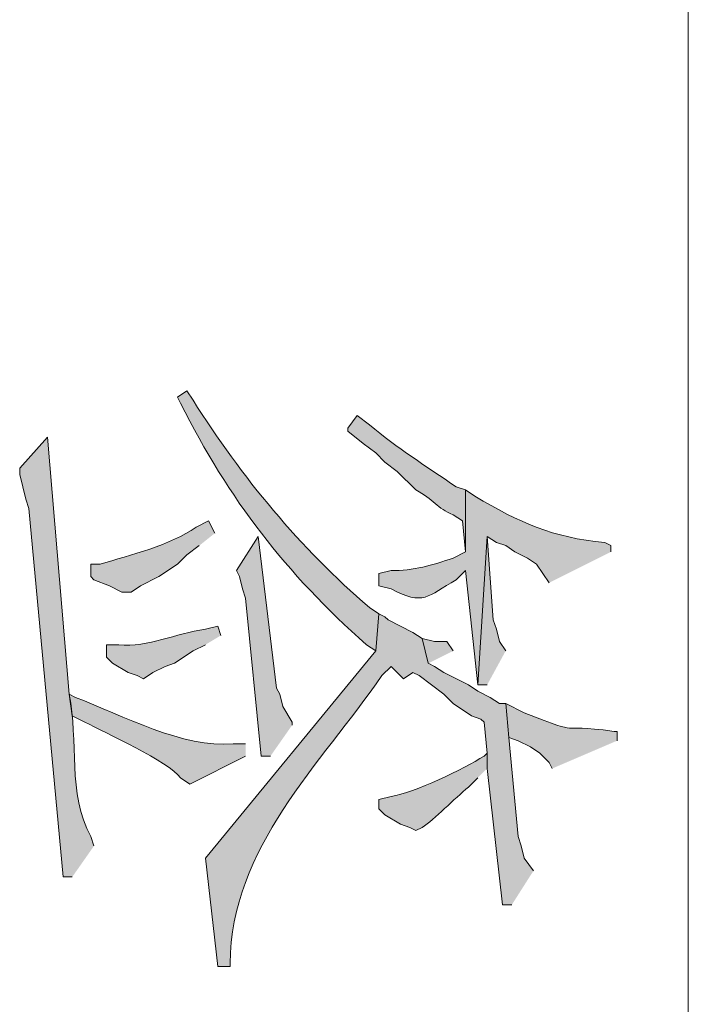
# Model space of a CAD drawing. Units: inches. Extents: x 0.3 to 20.7, y 0.5 to 29.2.
# Drawn here: x 1.5 to 2, y 11.5 to 12.2 of the extents above; entities that cross this region are included whole.
import ezdxf

# ---------------------------------------------------------------- set-up
doc = ezdxf.new("R2010")
doc.units = ezdxf.units.IN
doc.header["$MEASUREMENT"] = 0
doc.layers.add('Layer 1', color=7, linetype='Continuous')

msp = doc.modelspace()

# ---------------------------------------------------------------- hatches: boundary and pattern name
at = {"layer": 'Layer 1', "true_color": 0xffffff}
h = msp.add_hatch(color=7, dxfattribs=at)
edge = h.paths.add_edge_path()
edge.add_spline(control_points=[(1.78858, 11.75667), (1.78858, 11.75667), (1.78223, 11.76091), (1.78223, 11.76091), (1.73471, 11.80176), (1.69496, 11.84988), (1.66158, 11.90272), (1.66158, 11.90272), (1.65735, 11.90907), (1.65735, 11.90907), (1.65735, 11.90907), (1.651, 11.90484), (1.651, 11.90484), (1.651, 11.90484), (1.65312, 11.90061), (1.65312, 11.90061), (1.68603, 11.83481), (1.72501, 11.78447), (1.78012, 11.73551), (1.78012, 11.73551), (1.78647, 11.73127), (1.78647, 11.73127)], knot_values=[0, 0, 0, 0, 0.035278, 0.035278, 0.035278, 0.070556, 0.070556, 0.070556, 0.105833, 0.105833, 0.105833, 0.141111, 0.141111, 0.141111, 0.176389, 0.176389, 0.176389, 0.211667, 0.211667, 0.211667, 0.246944, 0.246944, 0.246944, 0.246944], degree=3, periodic=0)
edge.add_line((1.78647, 11.73127), (1.78858, 11.75667))
h = msp.add_hatch(color=7, dxfattribs=at)
edge = h.paths.add_edge_path()
edge.add_spline(control_points=[(1.84785, 11.84134), (1.84785, 11.84134), (1.8415, 11.84346), (1.8415, 11.84346), (1.82125, 11.85732), (1.80111, 11.87016), (1.78223, 11.88579), (1.78223, 11.88579), (1.77377, 11.89214), (1.77377, 11.89214), (1.77377, 11.89214), (1.76742, 11.88367), (1.76742, 11.88367), (1.76742, 11.88367), (1.76742, 11.88156), (1.76742, 11.88156), (1.76742, 11.88156), (1.778, 11.87309), (1.778, 11.87309), (1.778, 11.87309), (1.78647, 11.86674), (1.78647, 11.86674), (1.78647, 11.86674), (1.79282, 11.86039), (1.79282, 11.86039), (1.79282, 11.86039), (1.80128, 11.85404), (1.80128, 11.85404), (1.80128, 11.85404), (1.81398, 11.84134), (1.81398, 11.84134), (1.82594, 11.83485), (1.82855, 11.82867), (1.83938, 11.82441), (1.83938, 11.82441), (1.84573, 11.82017), (1.84573, 11.82017), (1.84573, 11.82017), (1.84785, 11.79901), (1.84785, 11.79901)], knot_values=[0, 0, 0, 0, 0.035278, 0.035278, 0.035278, 0.070556, 0.070556, 0.070556, 0.105833, 0.105833, 0.105833, 0.141111, 0.141111, 0.141111, 0.176389, 0.176389, 0.176389, 0.211667, 0.211667, 0.211667, 0.246944, 0.246944, 0.246944, 0.282222, 0.282222, 0.282222, 0.3175, 0.3175, 0.3175, 0.352778, 0.352778, 0.352778, 0.388056, 0.388056, 0.388056, 0.423333, 0.423333, 0.423333, 0.458611, 0.458611, 0.458611, 0.458611], degree=3, periodic=0)
edge.add_line((1.84785, 11.79901), (1.84785, 11.84134))
h = msp.add_hatch(color=7, dxfattribs=at)
edge = h.paths.add_edge_path()
edge.add_spline(control_points=[(1.59385, 11.59792), (1.59385, 11.59792), (1.59173, 11.60427), (1.59173, 11.60427), (1.57551, 11.63394), (1.58348, 11.66936), (1.57692, 11.70164), (1.57692, 11.70164), (1.5621, 11.87732), (1.5621, 11.87732), (1.5621, 11.87732), (1.54305, 11.85616), (1.54305, 11.85616), (1.54305, 11.85616), (1.54305, 11.85192), (1.54305, 11.85192), (1.54305, 11.85192), (1.54517, 11.84346), (1.54517, 11.84346), (1.54517, 11.84346), (1.54728, 11.83499), (1.54728, 11.83499), (1.54728, 11.83499), (1.5494, 11.82864), (1.5494, 11.82864), (1.5494, 11.82864), (1.57268, 11.57676), (1.57268, 11.57676), (1.57268, 11.57676), (1.57903, 11.57676), (1.57903, 11.57676)], knot_values=[0, 0, 0, 0, 0.035278, 0.035278, 0.035278, 0.070556, 0.070556, 0.070556, 0.105833, 0.105833, 0.105833, 0.141111, 0.141111, 0.141111, 0.176389, 0.176389, 0.176389, 0.211667, 0.211667, 0.211667, 0.246944, 0.246944, 0.246944, 0.282222, 0.282222, 0.282222, 0.3175, 0.3175, 0.3175, 0.352778, 0.352778, 0.352778, 0.352778], degree=3, periodic=0)
edge.add_line((1.57903, 11.57676), (1.59385, 11.59792))
h = msp.add_hatch(color=7, dxfattribs=at)
edge = h.paths.add_edge_path()
edge.add_spline(control_points=[(1.94733, 11.79901), (1.94733, 11.79901), (1.94733, 11.80324), (1.94733, 11.80324), (1.94733, 11.80324), (1.9431, 11.80535), (1.9431, 11.80535), (1.90736, 11.80878), (1.88524, 11.81873), (1.8542, 11.8371), (1.8542, 11.8371), (1.84785, 11.84134), (1.84785, 11.84134), (1.84785, 11.84134), (1.84785, 11.79901), (1.84785, 11.79901), (1.84785, 11.79901), (1.83938, 11.79477), (1.83938, 11.79477), (1.82548, 11.79001), (1.81204, 11.78585), (1.79705, 11.7863), (1.79705, 11.7863), (1.78858, 11.78419), (1.78858, 11.78419), (1.78858, 11.78419), (1.78858, 11.77572), (1.78858, 11.77572), (1.78858, 11.77572), (1.79705, 11.77361), (1.79705, 11.77361), (1.81924, 11.76193), (1.82189, 11.76856), (1.8415, 11.77995), (1.8415, 11.77995), (1.84785, 11.7863), (1.84785, 11.7863), (1.84785, 11.7863), (1.85632, 11.70799), (1.85632, 11.70799), (1.85632, 11.70799), (1.86267, 11.80959), (1.86267, 11.80959), (1.86267, 11.80959), (1.86902, 11.80535), (1.86902, 11.80535), (1.86902, 11.80535), (1.87537, 11.80324), (1.87537, 11.80324), (1.87537, 11.80324), (1.88172, 11.79901), (1.88172, 11.79901), (1.88172, 11.79901), (1.89018, 11.79477), (1.89018, 11.79477), (1.89018, 11.79477), (1.89653, 11.79054), (1.89653, 11.79054), (1.89653, 11.79054), (1.905, 11.77784), (1.905, 11.77784)], knot_values=[0, 0, 0, 0, 0.035278, 0.035278, 0.035278, 0.070556, 0.070556, 0.070556, 0.105833, 0.105833, 0.105833, 0.141111, 0.141111, 0.141111, 0.176389, 0.176389, 0.176389, 0.211667, 0.211667, 0.211667, 0.246944, 0.246944, 0.246944, 0.282222, 0.282222, 0.282222, 0.3175, 0.3175, 0.3175, 0.352778, 0.352778, 0.352778, 0.388056, 0.388056, 0.388056, 0.423333, 0.423333, 0.423333, 0.458611, 0.458611, 0.458611, 0.493889, 0.493889, 0.493889, 0.529167, 0.529167, 0.529167, 0.564444, 0.564444, 0.564444, 0.599722, 0.599722, 0.599722, 0.635, 0.635, 0.635, 0.670278, 0.670278, 0.670278, 0.705556, 0.705556, 0.705556, 0.705556], degree=3, periodic=0)
edge.add_line((1.905, 11.77784), (1.94733, 11.79901))
h = msp.add_hatch(color=7, dxfattribs=at)
edge = h.paths.add_edge_path()
edge.add_spline(control_points=[(1.6764, 11.81171), (1.6764, 11.81171), (1.67217, 11.82017), (1.67217, 11.82017), (1.67217, 11.82017), (1.6637, 11.81594), (1.6637, 11.81594), (1.64617, 11.80356), (1.61865, 11.79682), (1.59808, 11.79054), (1.59808, 11.79054), (1.59173, 11.79054), (1.59173, 11.79054), (1.59173, 11.79054), (1.59173, 11.78207), (1.59173, 11.78207), (1.59173, 11.78207), (1.59385, 11.77995), (1.59385, 11.77995), (1.59385, 11.77995), (1.60443, 11.77572), (1.60443, 11.77572), (1.60443, 11.77572), (1.6129, 11.77149), (1.6129, 11.77149), (1.6129, 11.77149), (1.61925, 11.77149), (1.61925, 11.77149), (1.61925, 11.77149), (1.6256, 11.77572), (1.6256, 11.77572), (1.6256, 11.77572), (1.6383, 11.78207), (1.6383, 11.78207), (1.6383, 11.78207), (1.651, 11.79054), (1.651, 11.79054), (1.651, 11.79054), (1.65735, 11.79689), (1.65735, 11.79689), (1.65735, 11.79689), (1.66582, 11.80324), (1.66582, 11.80324)], knot_values=[0, 0, 0, 0, 0.035278, 0.035278, 0.035278, 0.070556, 0.070556, 0.070556, 0.105833, 0.105833, 0.105833, 0.141111, 0.141111, 0.141111, 0.176389, 0.176389, 0.176389, 0.211667, 0.211667, 0.211667, 0.246944, 0.246944, 0.246944, 0.282222, 0.282222, 0.282222, 0.3175, 0.3175, 0.3175, 0.352778, 0.352778, 0.352778, 0.388056, 0.388056, 0.388056, 0.423333, 0.423333, 0.423333, 0.458611, 0.458611, 0.458611, 0.493889, 0.493889, 0.493889, 0.493889], degree=3, periodic=0)
edge.add_line((1.66582, 11.80324), (1.6764, 11.81171))
for points in [[(1.72932, 11.68047), (1.72932, 11.68259), (1.72297, 11.69317), (1.72085, 11.70164), (1.71873, 11.70587), (1.70603, 11.80959), (1.69122, 11.78631), (1.69333, 11.78207), (1.69545, 11.77361), (1.69757, 11.76726), (1.70815, 11.65931), (1.7145, 11.65931)], [(1.87537, 11.73127), (1.87113, 11.73762), (1.86902, 11.74609), (1.8669, 11.75244), (1.86267, 11.80959), (1.85632, 11.70799), (1.86267, 11.70799)], [(1.83938, 11.73127), (1.83515, 11.73762), (1.82668, 11.73762), (1.81822, 11.73974), (1.82245, 11.72281)]]:
    msp.add_hatch(color=7, dxfattribs=at).paths.add_polyline_path(points)
h = msp.add_hatch(color=7, dxfattribs=at)
edge = h.paths.add_edge_path()
edge.add_spline(control_points=[(1.89442, 11.58099), (1.89442, 11.58099), (1.88807, 11.58946), (1.88807, 11.58946), (1.88807, 11.58946), (1.88595, 11.59792), (1.88595, 11.59792), (1.88595, 11.59792), (1.88383, 11.60427), (1.88383, 11.60427), (1.88383, 11.60427), (1.87748, 11.67201), (1.87748, 11.67201), (1.87748, 11.67201), (1.87537, 11.69529), (1.87537, 11.69529), (1.87537, 11.69529), (1.87113, 11.69529), (1.87113, 11.69529), (1.87113, 11.69529), (1.86478, 11.69952), (1.86478, 11.69952), (1.86478, 11.69952), (1.85632, 11.70375), (1.85632, 11.70375), (1.85632, 11.70375), (1.84997, 11.70799), (1.84997, 11.70799), (1.84997, 11.70799), (1.83303, 11.71646), (1.83303, 11.71646), (1.83303, 11.71646), (1.82668, 11.72069), (1.82668, 11.72069), (1.82668, 11.72069), (1.82245, 11.72281), (1.82245, 11.72281), (1.82245, 11.72281), (1.81822, 11.73974), (1.81822, 11.73974), (1.81822, 11.73974), (1.81187, 11.74397), (1.81187, 11.74397), (1.81187, 11.74397), (1.79493, 11.75244), (1.79493, 11.75244), (1.79493, 11.75244), (1.79282, 11.75455), (1.79282, 11.75455), (1.79282, 11.75455), (1.78858, 11.75667), (1.78858, 11.75667), (1.78858, 11.75667), (1.78647, 11.73127), (1.78647, 11.73127), (1.78647, 11.73127), (1.67005, 11.58946), (1.67005, 11.58946), (1.67005, 11.58946), (1.67852, 11.51537), (1.67852, 11.51537), (1.67852, 11.51537), (1.68698, 11.51537), (1.68698, 11.51537), (1.68698, 11.51537), (1.68698, 11.51749), (1.68698, 11.51749), (1.6872, 11.59633), (1.74879, 11.65373), (1.7907, 11.71434), (1.7907, 11.71434), (1.79705, 11.72069), (1.79705, 11.72069), (1.79705, 11.72069), (1.80552, 11.71222), (1.80552, 11.71222), (1.80552, 11.71222), (1.81187, 11.71646), (1.81187, 11.71646), (1.81187, 11.71646), (1.8161, 11.71434), (1.8161, 11.71434), (1.8161, 11.71434), (1.83303, 11.70164), (1.83303, 11.70164), (1.83303, 11.70164), (1.83938, 11.69529), (1.83938, 11.69529), (1.83938, 11.69529), (1.85208, 11.68682), (1.85208, 11.68682), (1.85208, 11.68682), (1.85843, 11.6847), (1.85843, 11.6847), (1.85843, 11.6847), (1.86055, 11.68259), (1.86055, 11.68259), (1.86055, 11.68259), (1.86267, 11.66142), (1.86267, 11.66142), (1.86267, 11.66142), (1.86267, 11.65084), (1.86267, 11.65084), (1.86267, 11.65084), (1.87325, 11.55771), (1.87325, 11.55771), (1.87325, 11.55771), (1.8796, 11.55771), (1.8796, 11.55771)], knot_values=[0, 0, 0, 0, 0.035278, 0.035278, 0.035278, 0.070556, 0.070556, 0.070556, 0.105833, 0.105833, 0.105833, 0.141111, 0.141111, 0.141111, 0.176389, 0.176389, 0.176389, 0.211667, 0.211667, 0.211667, 0.246944, 0.246944, 0.246944, 0.282222, 0.282222, 0.282222, 0.3175, 0.3175, 0.3175, 0.352778, 0.352778, 0.352778, 0.388056, 0.388056, 0.388056, 0.423333, 0.423333, 0.423333, 0.458611, 0.458611, 0.458611, 0.493889, 0.493889, 0.493889, 0.529167, 0.529167, 0.529167, 0.564444, 0.564444, 0.564444, 0.599722, 0.599722, 0.599722, 0.635, 0.635, 0.635, 0.670278, 0.670278, 0.670278, 0.705556, 0.705556, 0.705556, 0.740833, 0.740833, 0.740833, 0.776111, 0.776111, 0.776111, 0.811389, 0.811389, 0.811389, 0.846667, 0.846667, 0.846667, 0.881944, 0.881944, 0.881944, 0.917222, 0.917222, 0.917222, 0.9525, 0.9525, 0.9525, 0.987778, 0.987778, 0.987778, 1.023056, 1.023056, 1.023056, 1.058333, 1.058333, 1.058333, 1.093611, 1.093611, 1.093611, 1.128889, 1.128889, 1.128889, 1.164167, 1.164167, 1.164167, 1.199444, 1.199444, 1.199444, 1.234722, 1.234722, 1.234722, 1.27, 1.27, 1.27, 1.27], degree=3, periodic=0)
edge.add_line((1.8796, 11.55771), (1.89442, 11.58099))
h = msp.add_hatch(color=7, dxfattribs=at)
edge = h.paths.add_edge_path()
edge.add_spline(control_points=[(1.68063, 11.74186), (1.68063, 11.74186), (1.67852, 11.74821), (1.67852, 11.74821), (1.67852, 11.74821), (1.67005, 11.74609), (1.67005, 11.74609), (1.64931, 11.74323), (1.63131, 11.73356), (1.61078, 11.7355), (1.61078, 11.7355), (1.60232, 11.7355), (1.60232, 11.7355), (1.60232, 11.7355), (1.60232, 11.72704), (1.60232, 11.72704), (1.60232, 11.72704), (1.60655, 11.72281), (1.60655, 11.72281), (1.60655, 11.72281), (1.61713, 11.71646), (1.61713, 11.71646), (1.61713, 11.71646), (1.62348, 11.71434), (1.62348, 11.71434), (1.62348, 11.71434), (1.62772, 11.71222), (1.62772, 11.71222), (1.62772, 11.71222), (1.63407, 11.71646), (1.63407, 11.71646), (1.63407, 11.71646), (1.64253, 11.72069), (1.64253, 11.72069), (1.64253, 11.72069), (1.64888, 11.72281), (1.64888, 11.72281), (1.64888, 11.72281), (1.66158, 11.73127), (1.66158, 11.73127), (1.66158, 11.73127), (1.67005, 11.7355), (1.67005, 11.7355)], knot_values=[0, 0, 0, 0, 0.035278, 0.035278, 0.035278, 0.070556, 0.070556, 0.070556, 0.105833, 0.105833, 0.105833, 0.141111, 0.141111, 0.141111, 0.176389, 0.176389, 0.176389, 0.211667, 0.211667, 0.211667, 0.246944, 0.246944, 0.246944, 0.282222, 0.282222, 0.282222, 0.3175, 0.3175, 0.3175, 0.352778, 0.352778, 0.352778, 0.388056, 0.388056, 0.388056, 0.423333, 0.423333, 0.423333, 0.458611, 0.458611, 0.458611, 0.493889, 0.493889, 0.493889, 0.493889], degree=3, periodic=0)
edge.add_line((1.67005, 11.7355), (1.68063, 11.74186))
h = msp.add_hatch(color=7, dxfattribs=at)
edge = h.paths.add_edge_path()
edge.add_spline(control_points=[(1.69757, 11.66777), (1.69757, 11.66777), (1.6891, 11.66777), (1.6891, 11.66777), (1.6547, 11.66449), (1.61353, 11.68724), (1.58115, 11.69952), (1.58115, 11.69952), (1.57692, 11.70164), (1.57692, 11.70164), (1.57692, 11.70164), (1.57903, 11.68682), (1.57903, 11.68682), (1.57903, 11.68682), (1.5875, 11.68259), (1.5875, 11.68259), (1.60154, 11.6755), (1.64476, 11.65539), (1.65312, 11.64449), (1.65312, 11.64449), (1.65947, 11.64025), (1.65947, 11.64025), (1.65947, 11.64025), (1.69757, 11.6593), (1.69757, 11.6593)], knot_values=[0, 0, 0, 0, 0.035278, 0.035278, 0.035278, 0.070556, 0.070556, 0.070556, 0.105833, 0.105833, 0.105833, 0.141111, 0.141111, 0.141111, 0.176389, 0.176389, 0.176389, 0.211667, 0.211667, 0.211667, 0.246944, 0.246944, 0.246944, 0.282222, 0.282222, 0.282222, 0.282222], degree=3, periodic=0)
edge.add_line((1.69757, 11.6593), (1.69757, 11.66777))
h = msp.add_hatch(color=7, dxfattribs=at)
edge = h.paths.add_edge_path()
edge.add_spline(control_points=[(1.95157, 11.66989), (1.95157, 11.66989), (1.95157, 11.67624), (1.95157, 11.67624), (1.95157, 11.67624), (1.94945, 11.67624), (1.94945, 11.67624), (1.9056, 11.68245), (1.9328, 11.67179), (1.88807, 11.68894), (1.88807, 11.68894), (1.87537, 11.69529), (1.87537, 11.69529), (1.87537, 11.69529), (1.87748, 11.67201), (1.87748, 11.67201), (1.87748, 11.67201), (1.88383, 11.66989), (1.88383, 11.66989), (1.88383, 11.66989), (1.8923, 11.66565), (1.8923, 11.66565), (1.8923, 11.66565), (1.89865, 11.66142), (1.89865, 11.66142), (1.89865, 11.66142), (1.905, 11.65507), (1.905, 11.65507), (1.905, 11.65507), (1.90712, 11.65084), (1.90712, 11.65084)], knot_values=[0, 0, 0, 0, 0.035278, 0.035278, 0.035278, 0.070556, 0.070556, 0.070556, 0.105833, 0.105833, 0.105833, 0.141111, 0.141111, 0.141111, 0.176389, 0.176389, 0.176389, 0.211667, 0.211667, 0.211667, 0.246944, 0.246944, 0.246944, 0.282222, 0.282222, 0.282222, 0.3175, 0.3175, 0.3175, 0.352778, 0.352778, 0.352778, 0.352778], degree=3, periodic=0)
edge.add_line((1.90712, 11.65084), (1.95157, 11.66989))
h = msp.add_hatch(color=7, dxfattribs=at)
edge = h.paths.add_edge_path()
edge.add_spline(control_points=[(1.86267, 11.65084), (1.86267, 11.65084), (1.86267, 11.66142), (1.86267, 11.66142), (1.86267, 11.66142), (1.86055, 11.65931), (1.86055, 11.65931), (1.84704, 11.65063), (1.8125, 11.63405), (1.79705, 11.63179), (1.79705, 11.63179), (1.78858, 11.62967), (1.78858, 11.62967), (1.78858, 11.62967), (1.78858, 11.62332), (1.78858, 11.62332), (1.78858, 11.62332), (1.79282, 11.61909), (1.79282, 11.61909), (1.79282, 11.61909), (1.8034, 11.61274), (1.8034, 11.61274), (1.8034, 11.61274), (1.80975, 11.61062), (1.80975, 11.61062), (1.80975, 11.61062), (1.81398, 11.60851), (1.81398, 11.60851), (1.81398, 11.60851), (1.81822, 11.61062), (1.81822, 11.61062), (1.82654, 11.61581), (1.8403, 11.63045), (1.84997, 11.63814), (1.84997, 11.63814), (1.85632, 11.64449), (1.85632, 11.64449)], knot_values=[0, 0, 0, 0, 0.035278, 0.035278, 0.035278, 0.070556, 0.070556, 0.070556, 0.105833, 0.105833, 0.105833, 0.141111, 0.141111, 0.141111, 0.176389, 0.176389, 0.176389, 0.211667, 0.211667, 0.211667, 0.246944, 0.246944, 0.246944, 0.282222, 0.282222, 0.282222, 0.3175, 0.3175, 0.3175, 0.352778, 0.352778, 0.352778, 0.388056, 0.388056, 0.388056, 0.423333, 0.423333, 0.423333, 0.423333], degree=3, periodic=0)
edge.add_line((1.85632, 11.64449), (1.86267, 11.65084))

# ---------------------------------------------------------------- linework, layer by layer
at = {"layer": 'Layer 1', "color": 7, "lineweight": 20, "true_color": 0xffffff}
msp.add_lwpolyline([(2.00025, 12.98857), (2.00025, 0.50024)], dxfattribs=at)
at = {"layer": 'Layer 1', "lineweight": 0}
for points in [[(1.72932, 11.68047), (1.72932, 11.68259), (1.72297, 11.69317), (1.72085, 11.70164), (1.71873, 11.70587), (1.70603, 11.80959), (1.69122, 11.78631), (1.69333, 11.78207), (1.69545, 11.77361), (1.69757, 11.76726), (1.70815, 11.65931), (1.7145, 11.65931)], [(1.87537, 11.73127), (1.87113, 11.73762), (1.86902, 11.74609), (1.8669, 11.75244), (1.86267, 11.80959), (1.85632, 11.70799), (1.86267, 11.70799)], [(1.83938, 11.73127), (1.83515, 11.73762), (1.82668, 11.73762), (1.81822, 11.73974), (1.82245, 11.72281)]]:
    msp.add_lwpolyline(points, dxfattribs=at)
for points, knots in [([(1.78858, 11.75667), (1.78858, 11.75667), (1.78223, 11.76091), (1.78223, 11.76091), (1.73471, 11.80176), (1.69496, 11.84988), (1.66158, 11.90272), (1.66158, 11.90272), (1.65735, 11.90907), (1.65735, 11.90907), (1.65735, 11.90907), (1.651, 11.90484), (1.651, 11.90484), (1.651, 11.90484), (1.65312, 11.90061), (1.65312, 11.90061), (1.68603, 11.83481), (1.72501, 11.78447), (1.78012, 11.73551), (1.78012, 11.73551), (1.78647, 11.73127), (1.78647, 11.73127)], [0, 0, 0, 0, 1, 1, 1, 2, 2, 2, 3, 3, 3, 4, 4, 4, 5, 5, 5, 6, 6, 6, 7, 7, 7, 7]), ([(1.84785, 11.84134), (1.84785, 11.84134), (1.8415, 11.84346), (1.8415, 11.84346), (1.82125, 11.85732), (1.80111, 11.87016), (1.78223, 11.88579), (1.78223, 11.88579), (1.77377, 11.89214), (1.77377, 11.89214), (1.77377, 11.89214), (1.76742, 11.88367), (1.76742, 11.88367), (1.76742, 11.88367), (1.76742, 11.88156), (1.76742, 11.88156), (1.76742, 11.88156), (1.778, 11.87309), (1.778, 11.87309), (1.778, 11.87309), (1.78647, 11.86674), (1.78647, 11.86674), (1.78647, 11.86674), (1.79282, 11.86039), (1.79282, 11.86039), (1.79282, 11.86039), (1.80128, 11.85404), (1.80128, 11.85404), (1.80128, 11.85404), (1.81398, 11.84134), (1.81398, 11.84134), (1.82594, 11.83485), (1.82855, 11.82867), (1.83938, 11.82441), (1.83938, 11.82441), (1.84573, 11.82017), (1.84573, 11.82017), (1.84573, 11.82017), (1.84785, 11.79901), (1.84785, 11.79901)], [0, 0, 0, 0, 1, 1, 1, 2, 2, 2, 3, 3, 3, 4, 4, 4, 5, 5, 5, 6, 6, 6, 7, 7, 7, 8, 8, 8, 9, 9, 9, 10, 10, 10, 11, 11, 11, 12, 12, 12, 13, 13, 13, 13]), ([(1.59385, 11.59792), (1.59385, 11.59792), (1.59173, 11.60427), (1.59173, 11.60427), (1.57551, 11.63394), (1.58348, 11.66936), (1.57692, 11.70164), (1.57692, 11.70164), (1.5621, 11.87732), (1.5621, 11.87732), (1.5621, 11.87732), (1.54305, 11.85616), (1.54305, 11.85616), (1.54305, 11.85616), (1.54305, 11.85192), (1.54305, 11.85192), (1.54305, 11.85192), (1.54517, 11.84346), (1.54517, 11.84346), (1.54517, 11.84346), (1.54728, 11.83499), (1.54728, 11.83499), (1.54728, 11.83499), (1.5494, 11.82864), (1.5494, 11.82864), (1.5494, 11.82864), (1.57268, 11.57676), (1.57268, 11.57676), (1.57268, 11.57676), (1.57903, 11.57676), (1.57903, 11.57676)], [0, 0, 0, 0, 1, 1, 1, 2, 2, 2, 3, 3, 3, 4, 4, 4, 5, 5, 5, 6, 6, 6, 7, 7, 7, 8, 8, 8, 9, 9, 9, 10, 10, 10, 10]), ([(1.94733, 11.79901), (1.94733, 11.79901), (1.94733, 11.80324), (1.94733, 11.80324), (1.94733, 11.80324), (1.9431, 11.80535), (1.9431, 11.80535), (1.90736, 11.80878), (1.88524, 11.81873), (1.8542, 11.8371), (1.8542, 11.8371), (1.84785, 11.84134), (1.84785, 11.84134), (1.84785, 11.84134), (1.84785, 11.79901), (1.84785, 11.79901), (1.84785, 11.79901), (1.83938, 11.79477), (1.83938, 11.79477), (1.82548, 11.79001), (1.81204, 11.78585), (1.79705, 11.7863), (1.79705, 11.7863), (1.78858, 11.78419), (1.78858, 11.78419), (1.78858, 11.78419), (1.78858, 11.77572), (1.78858, 11.77572), (1.78858, 11.77572), (1.79705, 11.77361), (1.79705, 11.77361), (1.81924, 11.76193), (1.82189, 11.76856), (1.8415, 11.77995), (1.8415, 11.77995), (1.84785, 11.7863), (1.84785, 11.7863), (1.84785, 11.7863), (1.85632, 11.70799), (1.85632, 11.70799), (1.85632, 11.70799), (1.86267, 11.80959), (1.86267, 11.80959), (1.86267, 11.80959), (1.86902, 11.80535), (1.86902, 11.80535), (1.86902, 11.80535), (1.87537, 11.80324), (1.87537, 11.80324), (1.87537, 11.80324), (1.88172, 11.79901), (1.88172, 11.79901), (1.88172, 11.79901), (1.89018, 11.79477), (1.89018, 11.79477), (1.89018, 11.79477), (1.89653, 11.79054), (1.89653, 11.79054), (1.89653, 11.79054), (1.905, 11.77784), (1.905, 11.77784)], [0, 0, 0, 0, 1, 1, 1, 2, 2, 2, 3, 3, 3, 4, 4, 4, 5, 5, 5, 6, 6, 6, 7, 7, 7, 8, 8, 8, 9, 9, 9, 10, 10, 10, 11, 11, 11, 12, 12, 12, 13, 13, 13, 14, 14, 14, 15, 15, 15, 16, 16, 16, 17, 17, 17, 18, 18, 18, 19, 19, 19, 20, 20, 20, 20]), ([(1.6764, 11.81171), (1.6764, 11.81171), (1.67217, 11.82017), (1.67217, 11.82017), (1.67217, 11.82017), (1.6637, 11.81594), (1.6637, 11.81594), (1.64617, 11.80356), (1.61865, 11.79682), (1.59808, 11.79054), (1.59808, 11.79054), (1.59173, 11.79054), (1.59173, 11.79054), (1.59173, 11.79054), (1.59173, 11.78207), (1.59173, 11.78207), (1.59173, 11.78207), (1.59385, 11.77995), (1.59385, 11.77995), (1.59385, 11.77995), (1.60443, 11.77572), (1.60443, 11.77572), (1.60443, 11.77572), (1.6129, 11.77149), (1.6129, 11.77149), (1.6129, 11.77149), (1.61925, 11.77149), (1.61925, 11.77149), (1.61925, 11.77149), (1.6256, 11.77572), (1.6256, 11.77572), (1.6256, 11.77572), (1.6383, 11.78207), (1.6383, 11.78207), (1.6383, 11.78207), (1.651, 11.79054), (1.651, 11.79054), (1.651, 11.79054), (1.65735, 11.79689), (1.65735, 11.79689), (1.65735, 11.79689), (1.66582, 11.80324), (1.66582, 11.80324)], [0, 0, 0, 0, 1, 1, 1, 2, 2, 2, 3, 3, 3, 4, 4, 4, 5, 5, 5, 6, 6, 6, 7, 7, 7, 8, 8, 8, 9, 9, 9, 10, 10, 10, 11, 11, 11, 12, 12, 12, 13, 13, 13, 14, 14, 14, 14]), ([(1.89442, 11.58099), (1.89442, 11.58099), (1.88807, 11.58946), (1.88807, 11.58946), (1.88807, 11.58946), (1.88595, 11.59792), (1.88595, 11.59792), (1.88595, 11.59792), (1.88383, 11.60427), (1.88383, 11.60427), (1.88383, 11.60427), (1.87748, 11.67201), (1.87748, 11.67201), (1.87748, 11.67201), (1.87537, 11.69529), (1.87537, 11.69529), (1.87537, 11.69529), (1.87113, 11.69529), (1.87113, 11.69529), (1.87113, 11.69529), (1.86478, 11.69952), (1.86478, 11.69952), (1.86478, 11.69952), (1.85632, 11.70375), (1.85632, 11.70375), (1.85632, 11.70375), (1.84997, 11.70799), (1.84997, 11.70799), (1.84997, 11.70799), (1.83303, 11.71646), (1.83303, 11.71646), (1.83303, 11.71646), (1.82668, 11.72069), (1.82668, 11.72069), (1.82668, 11.72069), (1.82245, 11.72281), (1.82245, 11.72281), (1.82245, 11.72281), (1.81822, 11.73974), (1.81822, 11.73974), (1.81822, 11.73974), (1.81187, 11.74397), (1.81187, 11.74397), (1.81187, 11.74397), (1.79493, 11.75244), (1.79493, 11.75244), (1.79493, 11.75244), (1.79282, 11.75455), (1.79282, 11.75455), (1.79282, 11.75455), (1.78858, 11.75667), (1.78858, 11.75667), (1.78858, 11.75667), (1.78647, 11.73127), (1.78647, 11.73127), (1.78647, 11.73127), (1.67005, 11.58946), (1.67005, 11.58946), (1.67005, 11.58946), (1.67852, 11.51537), (1.67852, 11.51537), (1.67852, 11.51537), (1.68698, 11.51537), (1.68698, 11.51537), (1.68698, 11.51537), (1.68698, 11.51749), (1.68698, 11.51749), (1.6872, 11.59633), (1.74879, 11.65373), (1.7907, 11.71434), (1.7907, 11.71434), (1.79705, 11.72069), (1.79705, 11.72069), (1.79705, 11.72069), (1.80552, 11.71222), (1.80552, 11.71222), (1.80552, 11.71222), (1.81187, 11.71646), (1.81187, 11.71646), (1.81187, 11.71646), (1.8161, 11.71434), (1.8161, 11.71434), (1.8161, 11.71434), (1.83303, 11.70164), (1.83303, 11.70164), (1.83303, 11.70164), (1.83938, 11.69529), (1.83938, 11.69529), (1.83938, 11.69529), (1.85208, 11.68682), (1.85208, 11.68682), (1.85208, 11.68682), (1.85843, 11.6847), (1.85843, 11.6847), (1.85843, 11.6847), (1.86055, 11.68259), (1.86055, 11.68259), (1.86055, 11.68259), (1.86267, 11.66142), (1.86267, 11.66142), (1.86267, 11.66142), (1.86267, 11.65084), (1.86267, 11.65084), (1.86267, 11.65084), (1.87325, 11.55771), (1.87325, 11.55771), (1.87325, 11.55771), (1.8796, 11.55771), (1.8796, 11.55771)], [0, 0, 0, 0, 1, 1, 1, 2, 2, 2, 3, 3, 3, 4, 4, 4, 5, 5, 5, 6, 6, 6, 7, 7, 7, 8, 8, 8, 9, 9, 9, 10, 10, 10, 11, 11, 11, 12, 12, 12, 13, 13, 13, 14, 14, 14, 15, 15, 15, 16, 16, 16, 17, 17, 17, 18, 18, 18, 19, 19, 19, 20, 20, 20, 21, 21, 21, 22, 22, 22, 23, 23, 23, 24, 24, 24, 25, 25, 25, 26, 26, 26, 27, 27, 27, 28, 28, 28, 29, 29, 29, 30, 30, 30, 31, 31, 31, 32, 32, 32, 33, 33, 33, 34, 34, 34, 35, 35, 35, 36, 36, 36, 36]), ([(1.68063, 11.74186), (1.68063, 11.74186), (1.67852, 11.74821), (1.67852, 11.74821), (1.67852, 11.74821), (1.67005, 11.74609), (1.67005, 11.74609), (1.64931, 11.74323), (1.63131, 11.73356), (1.61078, 11.7355), (1.61078, 11.7355), (1.60232, 11.7355), (1.60232, 11.7355), (1.60232, 11.7355), (1.60232, 11.72704), (1.60232, 11.72704), (1.60232, 11.72704), (1.60655, 11.72281), (1.60655, 11.72281), (1.60655, 11.72281), (1.61713, 11.71646), (1.61713, 11.71646), (1.61713, 11.71646), (1.62348, 11.71434), (1.62348, 11.71434), (1.62348, 11.71434), (1.62772, 11.71222), (1.62772, 11.71222), (1.62772, 11.71222), (1.63407, 11.71646), (1.63407, 11.71646), (1.63407, 11.71646), (1.64253, 11.72069), (1.64253, 11.72069), (1.64253, 11.72069), (1.64888, 11.72281), (1.64888, 11.72281), (1.64888, 11.72281), (1.66158, 11.73127), (1.66158, 11.73127), (1.66158, 11.73127), (1.67005, 11.7355), (1.67005, 11.7355)], [0, 0, 0, 0, 1, 1, 1, 2, 2, 2, 3, 3, 3, 4, 4, 4, 5, 5, 5, 6, 6, 6, 7, 7, 7, 8, 8, 8, 9, 9, 9, 10, 10, 10, 11, 11, 11, 12, 12, 12, 13, 13, 13, 14, 14, 14, 14]), ([(1.69757, 11.66777), (1.69757, 11.66777), (1.6891, 11.66777), (1.6891, 11.66777), (1.6547, 11.66449), (1.61353, 11.68724), (1.58115, 11.69952), (1.58115, 11.69952), (1.57692, 11.70164), (1.57692, 11.70164), (1.57692, 11.70164), (1.57903, 11.68682), (1.57903, 11.68682), (1.57903, 11.68682), (1.5875, 11.68259), (1.5875, 11.68259), (1.60154, 11.6755), (1.64476, 11.65539), (1.65312, 11.64449), (1.65312, 11.64449), (1.65947, 11.64025), (1.65947, 11.64025), (1.65947, 11.64025), (1.69757, 11.6593), (1.69757, 11.6593)], [0, 0, 0, 0, 1, 1, 1, 2, 2, 2, 3, 3, 3, 4, 4, 4, 5, 5, 5, 6, 6, 6, 7, 7, 7, 8, 8, 8, 8]), ([(1.95157, 11.66989), (1.95157, 11.66989), (1.95157, 11.67624), (1.95157, 11.67624), (1.95157, 11.67624), (1.94945, 11.67624), (1.94945, 11.67624), (1.9056, 11.68245), (1.9328, 11.67179), (1.88807, 11.68894), (1.88807, 11.68894), (1.87537, 11.69529), (1.87537, 11.69529), (1.87537, 11.69529), (1.87748, 11.67201), (1.87748, 11.67201), (1.87748, 11.67201), (1.88383, 11.66989), (1.88383, 11.66989), (1.88383, 11.66989), (1.8923, 11.66565), (1.8923, 11.66565), (1.8923, 11.66565), (1.89865, 11.66142), (1.89865, 11.66142), (1.89865, 11.66142), (1.905, 11.65507), (1.905, 11.65507), (1.905, 11.65507), (1.90712, 11.65084), (1.90712, 11.65084)], [0, 0, 0, 0, 1, 1, 1, 2, 2, 2, 3, 3, 3, 4, 4, 4, 5, 5, 5, 6, 6, 6, 7, 7, 7, 8, 8, 8, 9, 9, 9, 10, 10, 10, 10]), ([(1.86267, 11.65084), (1.86267, 11.65084), (1.86267, 11.66142), (1.86267, 11.66142), (1.86267, 11.66142), (1.86055, 11.65931), (1.86055, 11.65931), (1.84704, 11.65063), (1.8125, 11.63405), (1.79705, 11.63179), (1.79705, 11.63179), (1.78858, 11.62967), (1.78858, 11.62967), (1.78858, 11.62967), (1.78858, 11.62332), (1.78858, 11.62332), (1.78858, 11.62332), (1.79282, 11.61909), (1.79282, 11.61909), (1.79282, 11.61909), (1.8034, 11.61274), (1.8034, 11.61274), (1.8034, 11.61274), (1.80975, 11.61062), (1.80975, 11.61062), (1.80975, 11.61062), (1.81398, 11.60851), (1.81398, 11.60851), (1.81398, 11.60851), (1.81822, 11.61062), (1.81822, 11.61062), (1.82654, 11.61581), (1.8403, 11.63045), (1.84997, 11.63814), (1.84997, 11.63814), (1.85632, 11.64449), (1.85632, 11.64449)], [0, 0, 0, 0, 1, 1, 1, 2, 2, 2, 3, 3, 3, 4, 4, 4, 5, 5, 5, 6, 6, 6, 7, 7, 7, 8, 8, 8, 9, 9, 9, 10, 10, 10, 11, 11, 11, 12, 12, 12, 12])]:
    msp.add_open_spline(points, degree=3, knots=knots, dxfattribs=at)

doc.saveas('drawing.dxf')
